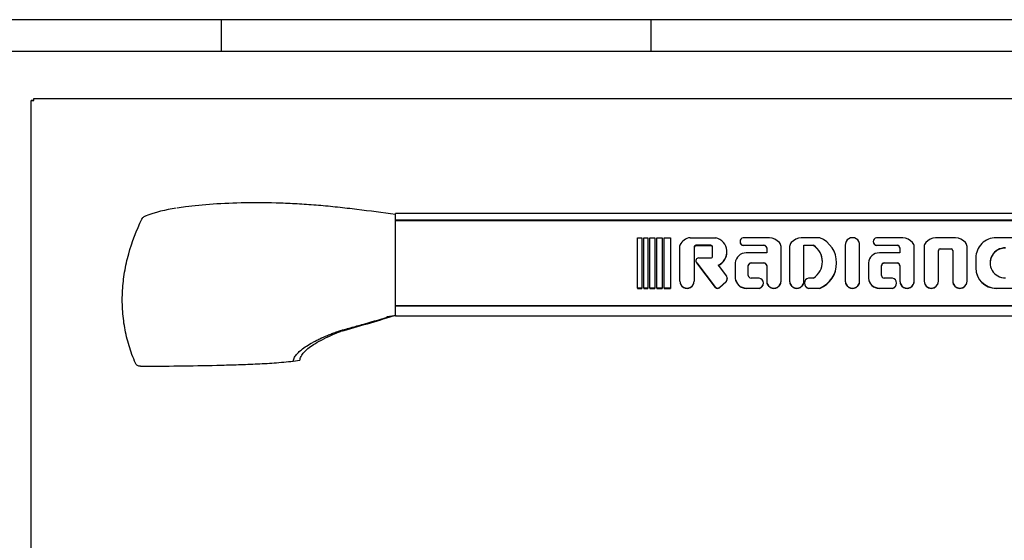
# Model space of a CAD drawing. Units: millimetres. Extents: x 9 to 10214, y 5 to 8204.
# Drawn here: x 5952 to 6313, y 6657 to 6848 of the extents above; entities that cross this region are included whole.
import ezdxf

# ---------------------------------------------------------------- set-up
doc = ezdxf.new("R2010")
doc.units = ezdxf.units.MM
for name, color, linetype in [('TAR-24-7222A', 7, 'Continuous'), ('TAR-24-72930', 7, 'Continuous'), ('TAR-24-72950', 7, 'Continuous'), ('TAR-36-7312A', 7, 'Continuous'), ('TAR-36-7336A', 7, 'Continuous'), ('TAR-36-7344A', 7, 'Continuous'), ('TAR-36-73932-A-0', 7, 'Continuous'), ('TAR-36-73932-B-0', 7, 'Continuous')]:
    doc.layers.add(name, color=color, linetype=linetype)

# ---------------------------------------------------------------- blocks, each defined once
blk = doc.blocks.new('A$C543C4DFF')
at = {"color": 0}
blk.add_line((1, 440.09), (601, 440.09), dxfattribs=at)
at = {"layer": 'TAR-24-7222A', "color": 7, "linetype": 'Continuous'}
for p, q in [((1, 439.42), (0, 439.42)), ((0, 439.42), (1, 439.42)), ((0, 20.92), (0, 439.42)), ((1, 439.42), (1, 440.09)), ((1, 439.42), (1, 439.42))]:
    blk.add_line(p, q, dxfattribs=at)
at = {"layer": 'TAR-24-72930', "color": 7, "linetype": 'Continuous'}
for p, q in [((133.5, 397.47), (133.5, 397.88)), ((468.5, 397.88), (133.5, 397.88)), ((133.5, 395.5), (133.5, 397.47)), ((133.5, 395.37), (133.5, 395.5)), ((468.5, 395.5), (133.5, 395.5)), ((468.5, 395.37), (133.5, 395.37)), ((468.5, 363.98), (133.5, 363.98)), ((133.5, 362.01), (133.5, 363.98)), ((133.5, 361.43), (133.5, 362.01)), ((133.5, 360.65), (133.5, 361.43)), ((133.5, 360.65), (133.5, 360.37)), ((133.5, 360.37), (468.5, 360.37))]:
    blk.add_line(p, q, dxfattribs=at)
at = {"layer": 'TAR-24-72950', "color": 7, "linetype": 'Continuous'}
for p, q in [((468.5, 395.21), (133.5, 395.21)), ((222.26, 389.04), (223.76, 389.04)), ((222.26, 370.58), (222.26, 389.04)), ((223.76, 389.04), (223.76, 370.58)), ((224.51, 389.04), (226.01, 389.04)), ((224.51, 370.58), (224.51, 389.04)), ((226.01, 389.04), (226.01, 370.58)), ((226.76, 389.04), (228.56, 389.04)), ((226.76, 370.58), (226.76, 389.04)), ((228.56, 389.04), (228.56, 370.58)), ((229.31, 389.04), (231.26, 389.04)), ((229.31, 370.58), (229.31, 389.04)), ((231.26, 389.04), (231.26, 370.58)), ((232.01, 389.04), (234.26, 389.04)), ((232.01, 370.58), (232.01, 389.04)), ((234.26, 389.04), (234.26, 370.58)), ((237.74, 373.16), (237.74, 386.14)), ((241.48, 389.04), (250.86, 389.04)), ((249.14, 386.27), (243.59, 386.27)), ((243.59, 386.17), (249.14, 386.17)), ((249.14, 386.27), (249.14, 386.17)), ((259.81, 387.66), (259.81, 387.55)), ((270.59, 389.04), (260.93, 389.04)), ((260.93, 386.27), (260.93, 386.17)), ((260.93, 386.27), (268.56, 386.27)), ((268.56, 386.17), (260.93, 386.17)), ((289.05, 389.04), (282.18, 389.04)), ((283.22, 373.35), (283.22, 386.27)), ((283.22, 386.27), (286.72, 386.27)), ((286.72, 386.17), (283.22, 386.17)), ((286.72, 386.27), (286.72, 386.17)), ((298.36, 386.45), (298.36, 386.34)), ((298.37, 386.27), (298.37, 373.35)), ((303.62, 373.35), (303.62, 386.27)), ((303.63, 386.34), (303.63, 386.45)), ((308.62, 387.66), (308.62, 387.55)), ((319.41, 389.04), (309.75, 389.04)), ((309.75, 386.27), (309.75, 386.17)), ((309.75, 386.27), (317.37, 386.27)), ((317.37, 386.17), (309.75, 386.17)), ((338.78, 389.04), (331.46, 389.04)), ((360.06, 389.04), (353.69, 389.04)), ((242.99, 385.68), (242.99, 373.16)), ((249.74, 382.25), (249.74, 385.68)), ((254.99, 383.77), (254.99, 383.88)), ((269.56, 383.5), (262.06, 383.5)), ((269.56, 385.29), (269.56, 383.5)), ((274.81, 373.35), (274.81, 385.78)), ((277.97, 385.78), (277.97, 373.35)), ((318.37, 383.5), (310.87, 383.5)), ((318.37, 385.29), (318.37, 383.5)), ((323.62, 373.35), (323.62, 385.78)), ((327.25, 385.78), (327.25, 373.16)), ((332.5, 373.16), (332.5, 384.37)), ((333.1, 384.96), (337.15, 384.96)), ((337.15, 384.85), (333.1, 384.85)), ((337.75, 384.37), (337.75, 373.16)), ((343, 373.16), (343, 385.78)), ((243.6, 380.62), (243.6, 380.52)), ((243.91, 379.89), (243.91, 379.79)), ((250.81, 370.85), (243.91, 379.89)), ((243.91, 379.79), (250.81, 370.74)), ((244.65, 381.65), (249.14, 381.65)), ((251.76, 379.01), (254.88, 374.96)), ((258.04, 379.81), (258.04, 374.27)), ((263.81, 379.81), (268.56, 379.81)), ((268.56, 379.7), (263.81, 379.7)), ((295.19, 379.7), (295.19, 379.81)), ((306.85, 379.81), (306.85, 374.27)), ((312.62, 379.81), (317.37, 379.81)), ((317.37, 379.7), (312.62, 379.7)), ((346.19, 381.65), (346.19, 377.96)), ((262.81, 375.25), (262.81, 378.82)), ((269.56, 378.82), (269.56, 373.35)), ((311.62, 375.25), (311.62, 378.82)), ((318.37, 378.82), (318.37, 373.35)), ((346.19, 377.96), (346.19, 377.86)), ((237.74, 373.16), (237.74, 373.06)), ((242.99, 373.16), (242.99, 373.06)), ((254.67, 372.98), (252.26, 370.81)), ((252.26, 370.71), (254.67, 372.87)), ((254.67, 372.98), (254.67, 372.87)), ((255.14, 374), (255.14, 374.1)), ((258.04, 374.27), (258.04, 374.16)), ((266.85, 374.27), (263.81, 374.27)), ((268.35, 372.32), (268.35, 372.42)), ((269.55, 373.17), (269.55, 373.06)), ((274.81, 373.06), (274.81, 373.17)), ((277.96, 373.17), (277.96, 373.06)), ((283.23, 373.06), (283.23, 373.17)), ((283.41, 372.42), (283.41, 372.32)), ((286.72, 374.27), (284.91, 374.27)), ((298.36, 373.17), (298.36, 373.07)), ((303.63, 373.07), (303.63, 373.17)), ((306.85, 374.27), (306.85, 374.16)), ((315.66, 374.27), (312.62, 374.27)), ((317.16, 372.32), (317.16, 372.42)), ((318.37, 373.17), (318.37, 373.06)), ((323.63, 373.06), (323.63, 373.17)), ((327.25, 373.16), (327.25, 373.06)), ((332.5, 373.16), (332.5, 373.06)), ((337.75, 373.16), (337.75, 373.06)), ((343, 373.16), (343, 373.06)), ((222.26, 370.58), (222.26, 370.47)), ((223.76, 370.58), (222.26, 370.58)), ((222.26, 370.47), (223.76, 370.47)), ((223.76, 370.58), (223.76, 370.47)), ((224.51, 370.58), (224.51, 370.47)), ((226.01, 370.58), (224.51, 370.58)), ((224.51, 370.47), (226.01, 370.47)), ((226.01, 370.58), (226.01, 370.47)), ((226.76, 370.58), (226.76, 370.47)), ((228.56, 370.58), (226.76, 370.58)), ((226.76, 370.47), (228.56, 370.47)), ((228.56, 370.58), (228.56, 370.47)), ((229.31, 370.58), (229.31, 370.47)), ((231.26, 370.58), (229.31, 370.58)), ((229.31, 370.47), (231.26, 370.47)), ((231.26, 370.58), (231.26, 370.47)), ((232.01, 370.58), (232.01, 370.47)), ((234.26, 370.58), (232.01, 370.58)), ((232.01, 370.47), (234.26, 370.47)), ((234.26, 370.58), (234.26, 370.47)), ((250.81, 370.85), (250.81, 370.74)), ((262.06, 370.58), (266.85, 370.58)), ((266.85, 370.47), (262.06, 370.47)), ((266.85, 370.58), (266.85, 370.47)), ((284.91, 370.58), (284.91, 370.47)), ((284.91, 370.58), (289.05, 370.58)), ((289.05, 370.47), (284.91, 370.47)), ((289.05, 370.58), (289.05, 370.47)), ((310.87, 370.58), (315.66, 370.58)), ((315.66, 370.47), (310.87, 370.47)), ((315.66, 370.58), (315.66, 370.47)), ((353.69, 370.58), (360.06, 370.58)), ((360.06, 370.47), (353.69, 370.47)), ((133.5, 364.19), (468.5, 364.19)), ((133.5, 364.11), (468.5, 364.11))]:
    blk.add_line(p, q, dxfattribs=at)
for centre, major_axis, start_param, end_param in [((238.34, 386.14), (-0.6, 0), 5.882674, 6.283185), ((241.9, 384.66), (-4.47, 0), 4.807919, 5.882674), ((243.59, 385.68), (0.6, 0), 1.570796, 3.141593), ((243.59, 385.58), (-0.6, 0), 4.712389, 6.283185), ((249.14, 385.68), (0.6, 0), 0.000024, 1.562479), ((249.14, 385.58), (0.6, 0), 0.000024, 1.562479), ((249.6, 383.88), (-5.4, 0), 1.98257, 4.475981), ((261.25, 387.66), (1.44, 0), 1.792111, 4.491075), ((261.25, 387.55), (1.44, 0), 3.141593, 4.491075), ((268.56, 385.29), (-1, 0), 3.141593, 4.712389), ((268.56, 385.18), (1, 0), 0, 1.570796), ((270.07, 383.53), (5.62, 0), 0.743103, 1.478378), ((272.56, 385.78), (2.25, 0), 0, 0.743103), ((280.22, 385.78), (2.25, 0), 2.398489, 3.141593), ((282.7, 383.53), (-5.62, 0), 4.804808, 5.540082), ((282.57, 380.27), (-7.38, 0), 2.169444, 4.113741), ((282.57, 380.17), (-7.38, 0), 3.141593, 4.113741), ((284.96, 379.81), (-10.23, 0), 1.981978, 4.301208), ((300.99, 386.45), (2.63, 0), -0.067743, 3.209336), ((300.99, 386.34), (2.63, 0), 3.141593, 3.209336), ((300.99, 386.34), (2.63, 0), -0.067743, 0), ((310.06, 387.66), (1.44, 0), 1.792111, 4.491075), ((310.06, 387.55), (1.44, 0), 3.141593, 4.491075), ((317.37, 385.29), (-1, 0), 3.141593, 4.712389), ((317.37, 385.18), (1, 0), 0, 1.570796), ((318.89, 383.53), (5.62, 0), 0.743103, 1.478378), ((321.37, 385.78), (2.25, 0), 0, 0.743103), ((329.5, 385.78), (2.25, 0), 2.398489, 3.141593), ((331.98, 383.53), (-5.62, 0), 4.804808, 5.540082), ((338.26, 383.53), (5.62, 0), 0.743103, 1.478378), ((340.75, 385.78), (2.25, 0), 0, 0.743103), ((353.69, 381.65), (7.5, 0), 1.570796, 3.141593), ((249.6, 383.77), (-5.4, 0), 1.98257, 3.141593), ((262.06, 379.53), (4.03, 0), 1.570796, 3.072405), ((310.87, 379.53), (-4.03, 0), 4.712389, 6.213998), ((333.1, 384.37), (-0.6, 0), 4.712389, 6.283185), ((333.1, 384.26), (0.6, 0), 1.570796, 3.141593), ((337.15, 384.37), (-0.6, 0), 3.141593, 4.712389), ((337.15, 384.26), (0.6, 0), 0, 1.570796), ((357.07, 379.81), (5.62, 0), 1.570796, 4.712389), ((357.07, 379.7), (5.63, 0), 1.570796, 3.141593), ((244.65, 380.62), (1.05, 0), 1.570796, 3.924354), ((244.65, 380.52), (1.05, 0), 3.141593, 3.924354), ((249.14, 382.25), (-0.6, 0), 1.570796, 3.141593), ((263.81, 378.82), (-1, 0), 4.712389, 6.283185), ((263.81, 378.72), (1, 0), 1.570796, 3.141593), ((268.56, 378.82), (-1, 0), 3.141593, 4.712389), ((268.56, 378.72), (1, 0), 0, 1.570796), ((284.96, 379.7), (-10.23, 0), 1.981978, 3.141593), ((312.62, 378.82), (-1, 0), 4.712389, 6.283185), ((312.62, 378.72), (1, 0), 1.570796, 3.141593), ((317.37, 378.82), (-1, 0), 3.141593, 4.712389), ((317.37, 378.72), (1, 0), 0, 1.570796), ((353.69, 377.96), (-7.5, 0), 0, 1.570796), ((353.69, 377.86), (7.5, 0), 3.141593, 4.712389), ((240.36, 373.16), (2.62, 0), 3.141593, 6.283185), ((240.36, 373.06), (-2.62, 0), 0, 3.141593), ((253.51, 374.1), (-1.62, 0), 2.363058, 3.711329), ((253.51, 374), (-1.62, 0), 2.363058, 3.141593), ((262.06, 374.54), (-4.03, 0), 0.069187, 1.570796), ((262.06, 374.44), (4.03, 0), 3.21078, 4.712389), ((263.81, 375.25), (1, 0), 3.141593, 4.712389), ((266.42, 372.42), (-1.92, 0), 1.792111, 4.491075), ((266.42, 372.32), (-1.92, 0), 1.792111, 3.141593), ((272.18, 373.17), (-2.63, 0), -0.070608, 3.2122), ((272.18, 373.06), (-2.63, 0), 0, 3.141593), ((280.59, 373.17), (-2.63, 0), -0.070608, 3.2122), ((280.59, 373.06), (-2.63, 0), 0, 3.141593), ((285.33, 372.42), (1.92, 0), 1.793829, 4.489356), ((285.33, 372.32), (1.92, 0), 3.141593, 4.489356), ((300.99, 373.17), (-2.63, 0), -0.067743, 3.209336), ((300.99, 373.07), (-2.63, 0), 0, 3.141593), ((310.87, 374.54), (-4.03, 0), 0.069187, 1.570796), ((310.87, 374.44), (4.03, 0), 3.21078, 4.712389), ((312.62, 375.25), (1, 0), 3.141593, 4.712389), ((315.24, 372.42), (-1.92, 0), 1.792111, 4.491075), ((315.24, 372.32), (-1.92, 0), 1.792111, 3.141593), ((321, 373.17), (-2.63, 0), -0.070608, 3.2122), ((321, 373.06), (-2.63, 0), 0, 3.141593), ((329.87, 373.16), (-2.62, 0), 0, 3.141593), ((329.87, 373.06), (2.62, 0), 3.141593, 6.283185), ((340.37, 373.16), (-2.63, 0), 0, 3.141593), ((340.37, 373.06), (2.63, 0), 3.141593, 6.283185), ((251.55, 371.58), (1.05, 0), 3.924354, 5.451635), ((251.55, 371.47), (-1.05, 0), 0.782762, 2.310043)]:
    blk.add_ellipse(centre, major_axis=major_axis, ratio=0.984808, start_param=start_param, end_param=end_param, dxfattribs=at)
at = {"layer": 'TAR-36-73932-A-0', "color": 7, "linetype": 'Continuous'}
for p, q in [((133.5, 395.97), (133.5, 397.61)), ((133.5, 363.5), (133.5, 395.97)), ((133.5, 362.03), (133.5, 363.5)), ((133.5, 361.17), (133.5, 361.29)), ((133.5, 360.65), (133.5, 361.17)), ((130.5, 360.18), (133.02, 360.5)), ((130.5, 359.87), (130.5, 360.18)), ((133.02, 360.5), (133.5, 360.65)), ((133.02, 360.5), (133.5, 360.57)), ((133.5, 360.57), (133.5, 360.65))]:
    blk.add_line(p, q, dxfattribs=at)
blk.add_arc((60.73, 346.23), 54.17, 98.0426, 110.5, dxfattribs=at)
for points, knots in [([(133.5, 397.61), (128.79, 398.22), (124.08, 398.82), (117.02, 399.67), (114.66, 399.95), (109.95, 400.46), (107.61, 400.69), (102.95, 401.08), (100.63, 401.24), (96.02, 401.51), (93.71, 401.62), (86.94, 401.85), (82.61, 401.89), (74.32, 401.76), (70.32, 401.59), (62.99, 401.08), (59.62, 400.74), (55.51, 400.19), (54.5, 400.04), (53.53, 399.88)], [0, 0, 0, 0, 0.125, 0.125, 0.1875, 0.1875, 0.25, 0.25, 0.3125, 0.3125, 0.375, 0.375, 0.5, 0.5, 0.625, 0.625, 0.75, 0.75, 0.7926988, 0.7926988, 0.7926988, 0.7926988]), ([(40.6, 395.91), (40.69, 396.1), (40.81, 396.27), (41.09, 396.57), (41.25, 396.71), (41.53, 396.88), (41.64, 396.93), (41.75, 396.98)], [0, 0, 0, 0, 0.25, 0.25, 0.5, 0.5, 0.6444013, 0.6444013, 0.6444013, 0.6444013]), ([(38.22, 343.04), (37.3, 345.14), (36.51, 347.28), (35.2, 351.62), (34.68, 353.82), (34.08, 357.17), (33.92, 358.3), (33.65, 360.57), (33.55, 361.71), (33.35, 365.14), (33.35, 367.41), (33.61, 371.94), (33.87, 374.19), (34.44, 377.56), (34.65, 378.68), (35.15, 380.91), (35.43, 382.03), (36.95, 387.54), (38.59, 391.79), (40.6, 395.91)], [0, 0, 0, 0, 0.125, 0.125, 0.25, 0.25, 0.3125, 0.3125, 0.375, 0.375, 0.5, 0.5, 0.625, 0.625, 0.6875, 0.6875, 0.75, 0.75, 1, 1, 1, 1]), ([(111.79, 354.49), (112.18, 354.62), (112.57, 354.74), (113.05, 354.9), (113.15, 354.93), (113.34, 354.99), (113.44, 355.02), (113.73, 355.1), (113.93, 355.16), (114.9, 355.43), (117.24, 356.08), (122.7, 357.62), (127.38, 358.97), (130.5, 359.87)], [0, 0, 0, 0, 0.0625, 0.0625, 0.078125, 0.078125, 0.09375, 0.09375, 0.125, 0.125, 0.25, 0.5, 1, 1, 1, 1]), ([(96.05, 343.8), (96.12, 344.27), (96.3, 344.74), (96.69, 345.44), (96.84, 345.68), (97.18, 346.14), (97.37, 346.38), (98, 347.08), (98.5, 347.53), (99.62, 348.44), (100.24, 348.89), (101.61, 349.78), (102.36, 350.23), (103.57, 350.88), (103.98, 351.1), (104.84, 351.54), (105.29, 351.75), (106.66, 352.4), (107.62, 352.83), (109.13, 353.46), (109.65, 353.66), (110.7, 354.08), (111.24, 354.29), (111.79, 354.49)], [0, 0, 0, 0, 0.125, 0.125, 0.1875, 0.1875, 0.25, 0.25, 0.375, 0.375, 0.5, 0.5, 0.625, 0.625, 0.6875, 0.6875, 0.75, 0.75, 0.875, 0.875, 0.9375, 0.9375, 1, 1, 1, 1]), ([(40.03, 341.89), (39.84, 341.88), (39.65, 341.91), (39.29, 342.01), (39.11, 342.09), (38.79, 342.29), (38.65, 342.42), (38.4, 342.7), (38.3, 342.87), (38.22, 343.04)], [0, 0, 0, 0, 0.25, 0.25, 0.5, 0.5, 0.75, 0.75, 1, 1, 1, 1]), ([(40.03, 341.89), (44.7, 341.93), (49.38, 341.98), (58.72, 342.11), (63.4, 342.18), (70.4, 342.34), (72.74, 342.4), (77.41, 342.55), (79.75, 342.64), (84.41, 342.85), (86.74, 342.98), (91.4, 343.31), (93.73, 343.52), (96.05, 343.8)], [0, 0, 0, 0, 0.25, 0.25, 0.5, 0.5, 0.625, 0.625, 0.75, 0.75, 0.875, 0.875, 1, 1, 1, 1])]:
    blk.add_open_spline(points, degree=3, knots=knots, dxfattribs=at)
at = {"layer": 'TAR-36-73932-B-0', "color": 7, "linetype": 'Continuous'}
for p, q in [((130.5, 360.18), (133.02, 360.5)), ((130.5, 359.87), (130.5, 360.18)), ((133.02, 360.5), (133.5, 360.57)), ((133.5, 360.65), (133.5, 360.57)), ((96.05, 343.8), (98.48, 344.13))]:
    blk.add_line(p, q, dxfattribs=at)
for centre, radius, start, end in [((-38.63, 903.71), 569.68, 285.4884, 287.5362), ((200.1, 108.78), 260.34, 104.8219, 106.3341)]:
    blk.add_arc(centre, radius, start, end, dxfattribs=at)
for points, knots in [([(111.79, 354.49), (112.18, 354.62), (112.57, 354.74), (113.05, 354.9), (113.15, 354.93), (113.34, 354.99), (113.44, 355.02), (113.73, 355.1), (113.93, 355.16), (114.9, 355.43), (117.24, 356.08), (122.7, 357.62), (127.38, 358.97), (130.5, 359.87)], [0, 0, 0, 0, 0.0625, 0.0625, 0.078125, 0.078125, 0.09375, 0.09375, 0.125, 0.125, 0.25, 0.5, 1, 1, 1, 1]), ([(96.05, 343.8), (96.12, 344.27), (96.3, 344.74), (96.69, 345.44), (96.84, 345.68), (97.18, 346.14), (97.37, 346.38), (98, 347.08), (98.5, 347.53), (99.62, 348.44), (100.24, 348.89), (101.61, 349.78), (102.36, 350.23), (103.57, 350.88), (103.98, 351.1), (104.84, 351.54), (105.29, 351.75), (106.66, 352.4), (107.62, 352.83), (109.13, 353.46), (109.65, 353.66), (110.7, 354.08), (111.24, 354.29), (111.79, 354.49)], [0, 0, 0, 0, 0.125, 0.125, 0.1875, 0.1875, 0.25, 0.25, 0.375, 0.375, 0.5, 0.5, 0.625, 0.625, 0.6875, 0.6875, 0.75, 0.75, 0.875, 0.875, 0.9375, 0.9375, 1, 1, 1, 1]), ([(98.48, 344.13), (98.53, 344.53), (98.67, 344.97), (99.29, 346.21), (99.95, 347.07), (102.08, 348.96), (103.55, 349.99), (106.59, 351.67), (107.75, 352.25), (109.72, 353.15), (110.41, 353.46), (111.52, 353.93), (111.9, 354.08), (112.49, 354.32), (112.69, 354.4), (112.99, 354.52), (113.09, 354.56), (113.29, 354.64), (113.37, 354.68), (113.5, 354.72)], [0, 0, 0, 0, 0.165707, 0.165707, 0.443805, 0.443805, 0.721902, 0.721902, 0.860951, 0.860951, 0.930476, 0.930476, 0.965238, 0.965238, 0.982619, 0.982619, 0.991309, 0.991309, 1, 1, 1, 1])]:
    blk.add_open_spline(points, degree=3, knots=knots, dxfattribs=at)
blk = doc.blocks.new('A$C6DDF1E3C')
at = {"color": 0}
blk.add_blockref('A$C543C4DFF', (0, 0), dxfattribs=at)

msp = doc.modelspace()

# ---------------------------------------------------------------- linework, layer by layer
at = {"layer": 'TAR-36-7312A', "color": 7, "linetype": 'Continuous'}
for p, q in [((6026.4, 6836.01), (6026.4, 6847.61)), ((6183.8, 6836.01), (6183.8, 6847.61))]:
    msp.add_line(p, q, dxfattribs=at)
at = {"layer": 'TAR-36-7336A', "color": 7, "linetype": 'Continuous'}
msp.add_line((5344.6, 6836.01), (6563.6, 6836.01), dxfattribs=at)
at = {"layer": 'TAR-36-7344A', "color": 7, "linetype": 'Continuous'}
msp.add_line((6560.09, 6847.61), (5346.09, 6847.61), dxfattribs=at)

# ---------------------------------------------------------------- block references
at = {"color": 0}
msp.add_blockref('A$C6DDF1E3C', (5956.6, 6378.61), dxfattribs=at)

doc.saveas('drawing.dxf')
